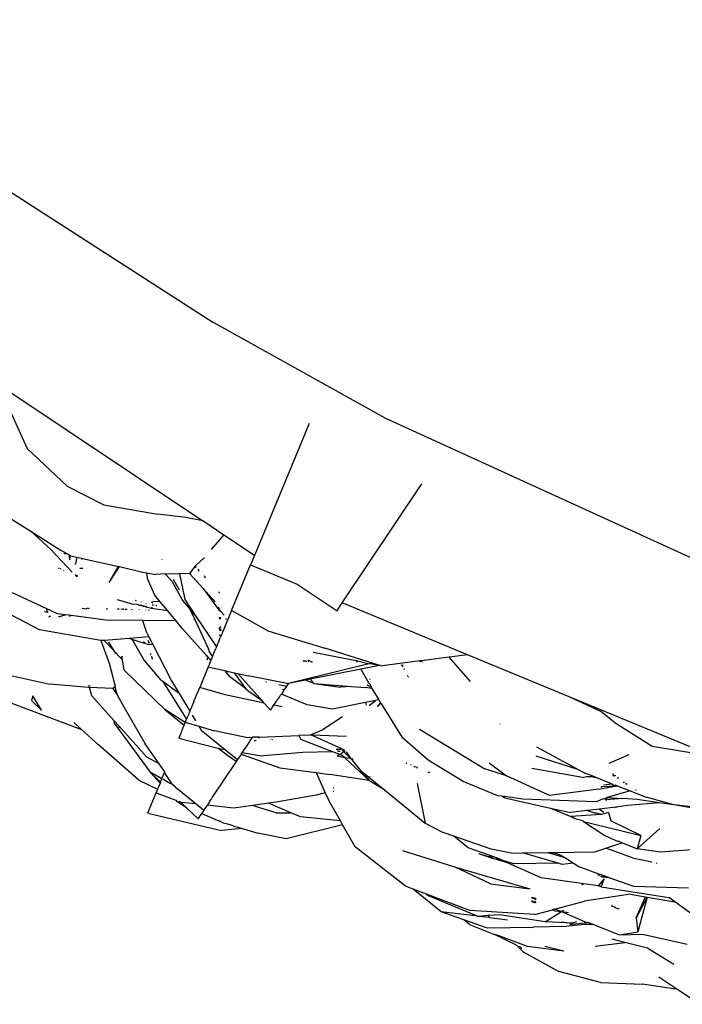
# Model space of a CAD drawing. Extents: x -464 to 464, y -464 to 464.
# Drawn here: x -230 to -183, y -424 to -353 of the extents above; entities that cross this region are included whole.
import ezdxf

# ---------------------------------------------------------------- set-up
doc = ezdxf.new("R2010")
doc.units = 0
doc.layers.get('0').update_dxf_attribs({"linetype": 'CONTINUOUS'})

# ---------------------------------------------------------------- blocks, each defined once
blk = doc.blocks.new('001155')
for p, q in [((-249.958, -353.106), (-216.351, -374.729)), ((-203.976, -381.61), (-216.351, -374.729)), ((-231.745, -379.139), (-217.07, -388.946)), ((-231.745, -379.139), (-229.643, -383.76)), ((-209.467, -381.966), (-213.379, -391.411)), ((-156.282, -403.409), (-203.976, -381.61)), ((-229.643, -383.76), (-226.78, -386.468)), ((-226.78, -386.468), (-224.157, -387.781)), ((-207.088, -394.797), (-201.397, -386.279)), ((-224.157, -387.781), (-220.274, -388.449)), ((-231.684, -388.242), (-229.372, -389.67)), ((-218.288, -388.709), (-220.274, -388.449)), ((-217.07, -388.946), (-218.288, -388.709)), ((-215.556, -389.957), (-217.07, -388.946)), ((-229.372, -389.67), (-227.962, -390.968)), ((-229.372, -389.67), (-227.265, -391.004)), ((-216.454, -390.982), (-215.556, -389.957)), ((-213.379, -391.411), (-215.556, -389.957)), ((-226.418, -392.608), (-227.962, -390.968)), ((-227.265, -391.004), (-227.259, -390.976)), ((-227.265, -391.004), (-226.798, -391.261)), ((-226.998, -391.27), (-226.798, -391.261)), ((-226.798, -391.261), (-226.633, -391.363)), ((-226.633, -391.363), (-226.623, -391.642)), ((-226.571, -391.401), (-226.633, -391.363)), ((-226.571, -391.401), (-226.579, -391.57)), ((-226.571, -391.401), (-226.522, -391.431)), ((-226.579, -391.57), (-226.623, -391.642)), ((-226.623, -391.642), (-226.559, -391.706)), ((-226.522, -391.431), (-226.076, -391.53)), ((-226.076, -391.53), (-226.168, -392.021)), ((-226.164, -392.05), (-226.168, -392.021)), ((-226.076, -391.53), (-225.777, -391.597)), ((-225.777, -391.597), (-225.702, -391.71)), ((-225.777, -391.597), (-223.089, -392.193)), ((-219.964, -391.733), (-219.977, -391.709)), ((-217.59, -392.144), (-216.957, -391.559)), ((-215.014, -395.356), (-213.655, -392.077)), ((-213.379, -391.411), (-213.655, -392.077)), ((-213.655, -392.077), (-210.31, -393.462)), ((-227.329, -392.342), (-227.388, -392.342)), ((-227.251, -392.352), (-227.246, -392.401)), ((-227.017, -392.496), (-227.03, -392.455)), ((-226.089, -392.913), (-226.165, -392.782)), ((-225.647, -392.339), (-225.862, -392.34)), ((-223.761, -393.35), (-223.089, -392.193)), ((-223.761, -393.35), (-223.024, -392.208)), ((-223.089, -392.193), (-223.024, -392.208)), ((-223.024, -392.208), (-221.371, -392.618)), ((-221.371, -392.618), (-221.376, -392.574)), ((-221.371, -392.618), (-221.062, -392.643)), ((-221.01, -393.165), (-221.062, -392.643)), ((-221.062, -392.643), (-220.459, -392.777)), ((-219.771, -392.724), (-220.459, -392.777)), ((-219.74, -392.758), (-219.771, -392.724)), ((-218.745, -392.731), (-219.74, -392.758)), ((-219.267, -393.265), (-219.74, -392.758)), ((-218.763, -392.647), (-218.745, -392.731)), ((-218.019, -392.712), (-218.745, -392.731)), ((-218.745, -392.731), (-218.357, -394.554)), ((-217.648, -392.195), (-218.019, -392.712)), ((-217.05, -393.776), (-218.019, -392.712)), ((-217.648, -392.195), (-217.59, -392.144)), ((-217.591, -392.304), (-217.534, -392.187)), ((-217.32, -392.557), (-217.37, -392.39)), ((-226.048, -392.931), (-226.063, -392.821)), ((-221.01, -393.165), (-220.526, -394.226)), ((-219.267, -393.265), (-218.519, -394.624)), ((-218.739, -393.904), (-219.176, -393.129)), ((-216.872, -393.038), (-216.954, -392.857)), ((-210.31, -393.462), (-207.464, -395.361)), ((-228.236, -395.224), (-230.694, -394.087)), ((-217.05, -393.776), (-215.941, -395.278)), ((-216.19, -394.719), (-217.05, -393.776)), ((-215.934, -394.047), (-215.902, -394.037)), ((-215.849, -394.096), (-215.878, -394.108)), ((-228.76, -396.737), (-232.788, -394.612)), ((-222.118, -394.899), (-223.171, -394.589)), ((-221.764, -394.926), (-222.118, -394.899)), ((-221.811, -394.647), (-221.891, -394.643)), ((-221.764, -394.926), (-221.757, -394.952)), ((-221.658, -394.944), (-221.764, -394.926)), ((-221.475, -394.727), (-221.45, -394.754)), ((-221.121, -394.836), (-221.124, -394.811)), ((-220.646, -394.822), (-220.743, -394.754)), ((-220.119, -394.719), (-220.653, -394.696)), ((-220.119, -394.719), (-220.526, -394.226)), ((-219.577, -395.375), (-220.119, -394.719)), ((-218.519, -394.624), (-217.97, -395.276)), ((-218.357, -394.554), (-217.589, -395.728)), ((-207.464, -395.361), (-207.088, -394.797)), ((-198.133, -398.506), (-207.088, -394.797)), ((-228.383, -395.408), (-228.197, -395.46)), ((-228.197, -395.46), (-228.383, -395.449)), ((-228.203, -395.434), (-228.236, -395.224)), ((-227.474, -395.576), (-228.236, -395.224)), ((-228.197, -395.46), (-228.203, -395.434)), ((-228.149, -395.459), (-228.197, -395.46)), ((-228.172, -395.497), (-228.197, -395.46)), ((-228.149, -395.459), (-228.128, -395.424)), ((-226.916, -395.65), (-227.474, -395.576)), ((-225.706, -395.185), (-225.42, -395.216)), ((-225.268, -395.174), (-225.42, -395.216)), ((-225.19, -395.242), (-225.218, -395.173)), ((-223.914, -395.265), (-223.904, -395.175)), ((-223.169, -395.206), (-223.156, -395.278)), ((-223.045, -395.28), (-223.091, -395.209)), ((-222.894, -395.283), (-222.88, -395.218)), ((-222.828, -395.221), (-222.785, -395.222)), ((-222.753, -395.285), (-222.785, -395.222)), ((-222.706, -395.286), (-222.753, -395.285)), ((-222.61, -395.288), (-222.604, -395.23)), ((-222.555, -395.27), (-222.554, -395.232)), ((-222.496, -395.29), (-222.492, -395.235)), ((-222.167, -395.249), (-222.169, -395.295)), ((-221.644, -394.981), (-221.658, -394.944)), ((-221.651, -395.271), (-221.639, -395.305)), ((-221.399, -394.989), (-221.644, -394.981)), ((-221.376, -395.036), (-221.399, -394.989)), ((-221.32, -395.048), (-221.376, -395.036)), ((-221.357, -395.054), (-221.32, -395.048)), ((-221.32, -395.048), (-221.183, -395.026)), ((-221.135, -395.083), (-221.32, -395.048)), ((-221.183, -395.026), (-221.135, -395.083)), ((-221.124, -395.314), (-221.143, -395.292)), ((-221.135, -395.083), (-221.098, -395.041)), ((-221.135, -395.083), (-221.105, -395.119)), ((-220.732, -395.215), (-221.105, -395.119)), ((-220.95, -395.3), (-220.899, -395.318)), ((-220.732, -395.215), (-220.66, -395.116)), ((-219.577, -395.375), (-220.732, -395.215)), ((-220.688, -394.944), (-220.614, -394.932)), ((-220.559, -394.977), (-220.539, -394.95)), ((-220.358, -395.027), (-220.429, -394.976)), ((-219.002, -396.072), (-219.577, -395.375)), ((-217.97, -395.276), (-217.589, -395.728)), ((-217.623, -396.015), (-217.97, -395.276)), ((-215.942, -395.252), (-215.907, -395.265)), ((-215.907, -395.265), (-215.941, -395.278)), ((-215.941, -395.278), (-215.801, -395.403)), ((-215.907, -395.265), (-215.937, -395.103)), ((-215.855, -395.245), (-215.907, -395.265)), ((-215.801, -395.403), (-215.907, -395.265)), ((-215.801, -395.403), (-215.55, -395.689)), ((-215.014, -395.356), (-215.685, -396.979)), ((-212.408, -396.795), (-215.014, -395.356)), ((-228.084, -395.758), (-228.058, -395.826)), ((-227.955, -395.821), (-228.011, -395.738)), ((-227.394, -395.798), (-226.916, -395.65)), ((-226.619, -395.689), (-226.916, -395.65)), ((-226.619, -395.689), (-226.58, -395.764)), ((-226.479, -395.708), (-226.619, -395.689)), ((-226.468, -395.76), (-226.479, -395.708)), ((-224.041, -396.031), (-226.479, -395.708)), ((-221.377, -396.065), (-224.041, -396.031)), ((-221.398, -396.004), (-221.377, -396.065)), ((-221.377, -396.065), (-221.109, -396.844)), ((-219.418, -396.09), (-221.377, -396.065)), ((-219.002, -396.072), (-219.418, -396.09)), ((-218.496, -396.685), (-219.002, -396.072)), ((-217.623, -396.015), (-217.712, -396.019)), ((-216.609, -398.173), (-217.623, -396.015)), ((-217.589, -395.728), (-216.088, -397.949)), ((-215.776, -395.881), (-215.91, -395.86)), ((-215.773, -395.937), (-215.905, -395.943)), ((-215.448, -395.942), (-215.379, -395.95)), ((-224.356, -397.491), (-228.76, -396.737)), ((-221.109, -396.844), (-221.063, -396.935)), ((-221.053, -396.995), (-221.063, -396.935)), ((-221.053, -396.995), (-220.919, -397.219)), ((-218.496, -396.685), (-216.8, -398.572)), ((-215.871, -396.583), (-215.83, -396.542)), ((-215.869, -396.624), (-215.871, -396.583)), ((-215.839, -396.633), (-215.869, -396.624)), ((-215.854, -396.778), (-215.869, -396.624)), ((-215.728, -396.806), (-215.839, -396.633)), ((-215.83, -396.542), (-215.745, -396.489)), ((-215.685, -396.979), (-215.715, -397.051)), ((-212.408, -396.795), (-208.33, -398.045)), ((-224.356, -397.491), (-223.761, -399.112)), ((-224.291, -397.502), (-224.356, -397.491)), ((-224.125, -397.488), (-224.291, -397.502)), ((-222.339, -397.338), (-224.125, -397.488)), ((-223.473, -398.155), (-224.125, -397.488)), ((-223.808, -397.604), (-223.473, -398.155)), ((-220.919, -397.219), (-222.339, -397.338)), ((-222.119, -397.413), (-222.339, -397.338)), ((-222.119, -397.413), (-221.26, -398.913)), ((-221.546, -397.607), (-222.119, -397.413)), ((-221.056, -397.765), (-221.546, -397.607)), ((-221.321, -397.564), (-221.202, -397.654)), ((-220.932, -397.69), (-220.966, -397.497)), ((-220.966, -397.497), (-220.905, -397.694)), ((-220.919, -397.219), (-220.633, -397.782)), ((-216.028, -397.807), (-215.986, -397.703)), ((-215.986, -397.703), (-215.959, -397.637)), ((-215.959, -397.637), (-215.944, -397.602)), ((-215.921, -397.548), (-215.944, -397.602)), ((-215.921, -397.548), (-215.801, -397.258)), ((-215.768, -397.178), (-215.889, -397.11)), ((-215.783, -397.213), (-215.801, -397.258)), ((-215.768, -397.178), (-215.783, -397.213)), ((-215.744, -397.119), (-215.768, -397.178)), ((-215.73, -397.086), (-215.744, -397.119)), ((-215.715, -397.051), (-215.73, -397.086)), ((-223.473, -398.155), (-223.422, -398.24)), ((-223.422, -398.24), (-223.307, -398.431)), ((-222.937, -398.758), (-223.422, -398.24)), ((-221.056, -397.765), (-220.633, -397.782)), ((-220.793, -398.449), (-220.807, -398.412)), ((-220.793, -398.449), (-220.804, -398.484)), ((-220.633, -397.782), (-219.315, -400.377)), ((-216.63, -398.216), (-216.609, -398.173)), ((-216.429, -398.555), (-216.63, -398.216)), ((-216.318, -398.505), (-216.27, -398.391)), ((-216.27, -398.391), (-216.131, -398.053)), ((-216.106, -397.996), (-216.131, -398.053)), ((-216.088, -397.949), (-216.106, -397.996)), ((-216.047, -397.85), (-216.088, -397.949)), ((-216.028, -397.807), (-216.047, -397.85)), ((-209.177, -398.314), (-206.106, -398.928)), ((-204.395, -399.286), (-208.33, -398.045)), ((-223.761, -399.112), (-223.348, -400.755)), ((-222.871, -398.827), (-222.937, -398.758)), ((-222.862, -398.647), (-222.9, -398.703)), ((-222.84, -398.77), (-222.9, -398.703)), ((-222.871, -398.827), (-222.84, -398.77)), ((-222.819, -398.882), (-222.871, -398.827)), ((-222.847, -398.623), (-222.862, -398.647)), ((-222.84, -398.77), (-222.847, -398.623)), ((-222.687, -399.606), (-222.819, -398.882)), ((-221.26, -398.913), (-220.074, -400.32)), ((-220.787, -398.526), (-220.804, -398.484)), ((-220.727, -398.621), (-220.709, -398.714)), ((-220.652, -398.815), (-220.709, -398.714)), ((-216.822, -398.619), (-216.8, -398.572)), ((-216.8, -398.572), (-216.675, -398.711)), ((-216.786, -398.881), (-216.675, -398.711)), ((-216.675, -398.711), (-216.589, -398.807)), ((-216.598, -399.181), (-216.471, -398.875)), ((-216.589, -398.807), (-216.471, -398.875)), ((-216.434, -398.785), (-216.471, -398.875)), ((-216.412, -398.733), (-216.434, -398.785)), ((-216.429, -398.555), (-216.366, -398.624)), ((-216.423, -398.759), (-216.412, -398.733)), ((-216.366, -398.624), (-216.412, -398.733)), ((-216.366, -398.624), (-216.353, -398.591)), ((-216.353, -398.591), (-216.318, -398.505)), ((-209.883, -398.981), (-209.9, -399.004)), ((-209.883, -398.981), (-209.85, -398.93)), ((-209.744, -399.006), (-209.791, -398.927)), ((-209.717, -398.972), (-209.744, -399.006)), ((-209.679, -398.923), (-209.717, -398.972)), ((-209.66, -399.007), (-209.717, -398.972)), ((-209.483, -398.915), (-209.549, -398.918)), ((-209.549, -398.918), (-209.508, -399.009)), ((-209.328, -399.011), (-209.483, -398.915)), ((-209.328, -399.011), (-209.213, -399.012)), ((-206.106, -398.928), (-206.039, -399.048)), ((-206.106, -398.928), (-205.163, -399.153)), ((-205.08, -399.133), (-205.163, -399.153)), ((-205.08, -399.133), (-204.395, -399.286)), ((-201.543, -398.955), (-204.212, -399.307)), ((-201.42, -398.939), (-201.543, -398.955)), ((-201.488, -399.012), (-201.543, -398.955)), ((-201.488, -399.012), (-201.42, -398.939)), ((-199.456, -398.68), (-201.42, -398.939)), ((-201.341, -399.016), (-201.369, -399.063)), ((-198.133, -398.506), (-199.456, -398.68)), ((-197.922, -400.433), (-199.456, -398.68)), ((-190.868, -401.515), (-198.133, -398.506)), ((-231.691, -399.793), (-228.012, -400.61)), ((-219.776, -402.418), (-222.687, -399.606)), ((-216.682, -399.385), (-217.291, -400.853)), ((-216.621, -399.237), (-216.682, -399.385)), ((-216.682, -399.385), (-215.51, -399.646)), ((-216.598, -399.181), (-216.621, -399.237)), ((-215.51, -399.646), (-215.137, -400.087)), ((-215.51, -399.646), (-214.833, -399.796)), ((-214.833, -399.796), (-214.016, -400.916)), ((-214.833, -399.796), (-214.573, -399.854)), ((-212.803, -401.837), (-214.573, -399.854)), ((-214.573, -399.854), (-213.812, -400.023)), ((-205.88, -399.329), (-210.938, -400.558)), ((-205.756, -399.55), (-209.397, -400.258)), ((-205.163, -399.153), (-205.88, -399.329)), ((-205.88, -399.329), (-205.863, -399.359)), ((-204.395, -399.286), (-205.756, -399.55)), ((-205.756, -399.55), (-205.186, -400.554)), ((-204.359, -399.277), (-204.395, -399.286)), ((-204.359, -399.277), (-204.212, -399.307)), ((-202.869, -399.209), (-202.85, -399.244)), ((-202.85, -399.244), (-202.798, -399.241)), ((-202.804, -399.329), (-202.771, -399.294)), ((-202.798, -399.241), (-202.771, -399.294)), ((-202.756, -399.321), (-202.79, -399.355)), ((-202.627, -399.569), (-202.689, -399.541)), ((-219.938, -400.42), (-220.074, -400.32)), ((-219.938, -400.42), (-218.283, -403.033)), ((-218.762, -401.29), (-219.938, -400.42)), ((-219.315, -400.377), (-218.762, -401.29)), ((-214.016, -400.916), (-215.137, -400.087)), ((-211.027, -400.575), (-213.812, -400.023)), ((-212.563, -400.445), (-212.508, -400.457)), ((-210.964, -400.598), (-210.938, -400.558)), ((-209.713, -400.32), (-210.938, -400.558)), ((-209.397, -400.258), (-209.713, -400.32)), ((-209.091, -400.575), (-209.713, -400.32)), ((-209.397, -400.258), (-209.091, -400.575)), ((-205.186, -400.554), (-205.266, -400.51)), ((-205.13, -400.584), (-205.186, -400.554)), ((-205.127, -400.252), (-205.07, -400.239)), ((-202.445, -399.992), (-202.419, -399.966)), ((-202.422, -400.033), (-202.366, -400.067)), ((-202.376, -400.118), (-202.352, -400.095)), ((-225.237, -400.852), (-228.012, -400.61)), ((-225.185, -400.854), (-225.237, -400.852)), ((-225.216, -400.746), (-225.224, -400.719)), ((-225.014, -401.454), (-225.185, -400.854)), ((-223.509, -400.927), (-225.185, -400.854)), ((-225.173, -400.715), (-225.123, -400.748)), ((-223.394, -400.796), (-223.509, -400.927)), ((-223.509, -400.927), (-223.19, -401.382)), ((-223.348, -400.755), (-223.394, -400.796)), ((-223.358, -400.798), (-223.394, -400.796)), ((-223.348, -400.755), (-223.358, -400.798)), ((-223.358, -400.798), (-223.19, -401.382)), ((-217.651, -401.724), (-217.291, -400.853)), ((-215.464, -401.379), (-217.291, -400.853)), ((-214.016, -400.916), (-213.943, -401.016)), ((-212.803, -401.837), (-213.943, -401.016)), ((-211.622, -400.645), (-211.074, -400.761)), ((-211.329, -401.143), (-211.446, -401.319)), ((-211.384, -400.966), (-211.25, -401.027)), ((-211.293, -401.088), (-211.329, -401.143)), ((-211.293, -401.088), (-211.275, -401.063)), ((-211.275, -401.063), (-211.25, -401.027)), ((-211.25, -401.027), (-211.2, -400.95)), ((-211.103, -400.806), (-211.2, -400.95)), ((-211.074, -400.761), (-211.103, -400.806)), ((-210.964, -400.598), (-211.074, -400.761)), ((-210.964, -400.598), (-211.027, -400.575)), ((-209.091, -400.575), (-207.247, -400.826)), ((-209.091, -400.575), (-206.465, -400.773)), ((-206.465, -400.773), (-207.247, -400.826)), ((-206.465, -400.773), (-205.408, -400.852)), ((-204.977, -400.921), (-205.408, -400.852)), ((-205.334, -400.673), (-205.048, -400.796)), ((-205.13, -400.584), (-205.048, -400.796)), ((-205.048, -400.796), (-204.977, -400.921)), ((-204.977, -400.921), (-204.478, -401.729)), ((-230.804, -401.943), (-225.74, -403.856)), ((-229.225, -401.456), (-229.311, -401.791)), ((-229.311, -401.791), (-228.613, -402.465)), ((-228.613, -402.465), (-229.225, -401.456)), ((-225.014, -401.454), (-223.432, -403.212)), ((-223.19, -401.382), (-222.706, -402.234)), ((-218.762, -401.29), (-217.996, -402.556)), ((-217.7, -401.842), (-217.921, -402.376)), ((-217.7, -401.842), (-217.68, -401.792)), ((-217.68, -401.792), (-217.651, -401.724)), ((-212.684, -401.97), (-215.464, -401.379)), ((-212.684, -401.97), (-212.803, -401.837)), ((-211.885, -401.976), (-211.864, -401.945)), ((-211.864, -401.945), (-211.792, -401.837)), ((-211.792, -401.837), (-211.717, -401.724)), ((-211.717, -401.724), (-211.662, -401.643)), ((-211.662, -401.643), (-211.632, -401.596)), ((-211.616, -401.573), (-211.632, -401.596)), ((-211.616, -401.573), (-211.568, -401.502)), ((-211.568, -401.502), (-211.506, -401.408)), ((-211.461, -401.341), (-211.506, -401.408)), ((-211.446, -401.319), (-211.461, -401.341)), ((-209.604, -402.082), (-211.446, -401.319)), ((-205.423, -401.921), (-207.787, -402.402)), ((-204.72, -401.778), (-205.423, -401.921)), ((-205.423, -401.921), (-205.392, -402.106)), ((-205.175, -402.131), (-204.72, -401.778)), ((-204.478, -401.729), (-204.72, -401.778)), ((-204.596, -402.199), (-204.346, -401.943)), ((-204.478, -401.729), (-204.346, -401.943)), ((-204.346, -401.943), (-204.323, -401.98)), ((-188.604, -402.561), (-190.868, -401.515)), ((-180.672, -405.739), (-190.868, -401.515)), ((-222.706, -402.234), (-221.189, -404.868)), ((-219.776, -402.418), (-218.496, -403.47)), ((-218.33, -403.365), (-219.776, -402.418)), ((-217.996, -402.556), (-218.048, -402.683)), ((-217.985, -402.53), (-217.996, -402.556)), ((-217.985, -402.53), (-217.936, -402.409)), ((-217.936, -402.409), (-217.921, -402.376)), ((-212.225, -402.484), (-212.684, -401.97)), ((-212.225, -402.484), (-212.153, -402.376)), ((-212.153, -402.376), (-212.12, -402.328)), ((-212.12, -402.328), (-212, -402.147)), ((-211.981, -402.12), (-212, -402.147)), ((-211.981, -402.12), (-211.885, -401.976)), ((-211.388, -402.246), (-211.981, -402.12)), ((-207.787, -402.402), (-209.604, -402.082)), ((-204.557, -402.204), (-204.323, -401.98)), ((-204.323, -401.98), (-202.812, -404.429)), ((-187.649, -403.325), (-188.604, -402.561)), ((-226.299, -403.349), (-225.74, -403.856)), ((-223.432, -403.212), (-223.412, -403.401)), ((-223.059, -403.627), (-223.432, -403.212)), ((-218.404, -403.541), (-218.33, -403.365)), ((-218.33, -403.365), (-218.319, -403.337)), ((-218.319, -403.337), (-218.288, -403.263)), ((-218.319, -403.337), (-217.353, -403.617)), ((-218.288, -403.263), (-218.223, -403.104)), ((-218.223, -403.104), (-218.283, -403.033)), ((-218.223, -403.104), (-218.199, -403.047)), ((-218.179, -402.999), (-218.199, -403.047)), ((-218.155, -402.941), (-218.179, -402.999)), ((-218.103, -402.815), (-218.155, -402.941)), ((-218.06, -402.711), (-218.103, -402.815)), ((-218.06, -402.711), (-218.048, -402.683)), ((-217.825, -402.837), (-217.582, -403.239)), ((-207.066, -402.941), (-208.534, -403.904)), ((-187.649, -403.325), (-184.931, -405.046)), ((-225.74, -403.856), (-224.533, -404.95)), ((-223.412, -403.401), (-220.835, -406.907)), ((-223.026, -403.746), (-223.059, -403.627)), ((-223.059, -403.627), (-221.075, -405.832)), ((-218.605, -404.027), (-218.648, -404.133)), ((-218.521, -403.825), (-218.605, -404.027)), ((-218.521, -403.825), (-218.495, -403.761)), ((-218.404, -403.541), (-218.496, -403.47)), ((-218.495, -403.761), (-218.404, -403.541)), ((-217.353, -403.617), (-217.18, -403.903)), ((-217.353, -403.617), (-216.232, -403.942)), ((-217.18, -403.903), (-215.436, -405.317)), ((-213.842, -404.447), (-216.232, -403.942)), ((-208.534, -403.904), (-209.398, -404.258)), ((-201.569, -403.823), (-196.89, -406.662)), ((-195.81, -403.461), (-195.821, -403.485)), ((-218.648, -404.133), (-218.79, -404.472)), ((-218.79, -404.472), (-216.004, -405.196)), ((-213.856, -404.927), (-213.759, -404.78)), ((-213.55, -404.417), (-213.842, -404.447)), ((-213.759, -404.78), (-213.705, -404.699)), ((-213.705, -404.699), (-213.737, -404.682)), ((-213.672, -404.651), (-213.705, -404.699)), ((-213.705, -404.699), (-213.688, -404.675)), ((-213.694, -404.592), (-213.63, -404.588)), ((-213.688, -404.675), (-213.672, -404.651)), ((-213.672, -404.651), (-213.648, -404.615)), ((-213.648, -404.615), (-213.63, -404.588)), ((-213.63, -404.588), (-213.568, -404.496)), ((-213.533, -404.442), (-213.568, -404.496)), ((-213.568, -404.496), (-213.552, -404.471)), ((-213.552, -404.471), (-213.55, -404.417)), ((-213.514, -404.414), (-213.55, -404.417)), ((-213.514, -404.414), (-213.533, -404.442)), ((-213.046, -404.414), (-213.514, -404.414)), ((-213.318, -404.631), (-213.395, -404.692)), ((-213.246, -404.618), (-213.309, -404.671)), ((-213.046, -404.414), (-213.104, -404.46)), ((-213.046, -404.414), (-213.083, -404.481)), ((-213.046, -404.414), (-210.189, -404.292)), ((-212.167, -404.588), (-212.207, -404.575)), ((-212.056, -404.588), (-212.092, -404.575)), ((-209.398, -404.258), (-210.189, -404.292)), ((-210.189, -404.292), (-210.062, -404.567)), ((-207.849, -405.425), (-210.062, -404.567)), ((-209.288, -404.263), (-209.398, -404.258)), ((-206.808, -404.364), (-209.288, -404.263)), ((-207.115, -405.244), (-209.288, -404.263)), ((-200.947, -406.046), (-202.812, -404.429)), ((-221.643, -407.485), (-224.533, -404.95)), ((-220.196, -406.305), (-221.189, -404.868)), ((-215.3, -405.717), (-216.004, -405.196)), ((-216.004, -405.196), (-215.752, -405.261)), ((-215.436, -405.317), (-215.752, -405.261)), ((-215.436, -405.317), (-214.581, -406.01)), ((-214.256, -405.525), (-213.856, -404.927)), ((-212.988, -405.749), (-209.904, -405.481)), ((-209.904, -405.481), (-207.849, -405.425)), ((-207.263, -405.646), (-207.849, -405.425)), ((-207.519, -405.27), (-207.196, -405.266)), ((-207.381, -405.412), (-207.442, -405.349)), ((-207.381, -405.412), (-207.239, -405.408)), ((-207.009, -405.472), (-207.218, -405.615)), ((-207.147, -405.265), (-207.115, -405.244)), ((-207.096, -405.264), (-207.115, -405.244)), ((-207.115, -405.244), (-207.07, -405.264)), ((-206.974, -405.448), (-207.096, -405.264)), ((-206.934, -405.325), (-207.096, -405.264)), ((-206.88, -405.382), (-206.974, -405.448)), ((-206.471, -405.956), (-206.974, -405.448)), ((-206.818, -405.447), (-206.471, -405.956)), ((-193.19, -405.087), (-190.157, -406.739)), ((-184.931, -405.046), (-180.672, -405.739)), ((-220.196, -406.305), (-221.075, -405.832)), ((-214.672, -406.146), (-215.3, -405.717)), ((-214.713, -406.208), (-214.672, -406.146)), ((-214.601, -406.041), (-214.672, -406.146)), ((-214.601, -406.041), (-214.581, -406.01)), ((-214.348, -405.662), (-214.581, -406.01)), ((-214.348, -405.662), (-214.321, -405.622)), ((-214.321, -405.622), (-214.256, -405.525)), ((-214.321, -405.622), (-211.548, -406.606)), ((-212.988, -405.749), (-214.256, -405.525)), ((-207.263, -405.646), (-207.447, -405.773)), ((-206.919, -405.872), (-207.447, -405.773)), ((-207.092, -405.711), (-207.263, -405.646)), ((-206.919, -405.872), (-207.092, -405.711)), ((-206.588, -405.934), (-206.919, -405.872)), ((-205.156, -407.51), (-206.919, -405.872)), ((-206.471, -405.956), (-206.497, -405.952)), ((-206.471, -405.956), (-206.427, -405.965)), ((-206.302, -405.988), (-206.427, -405.965)), ((-206.427, -405.965), (-206.348, -406.051)), ((-206.112, -406.354), (-206.348, -406.051)), ((-198.439, -407.568), (-200.947, -406.046)), ((-190.157, -406.739), (-193.211, -405.754)), ((-186.602, -405.669), (-188.032, -406.277)), ((-219.791, -406.891), (-220.196, -406.305)), ((-219.791, -406.891), (-219.809, -406.932)), ((-216.368, -408.685), (-214.713, -406.208)), ((-211.548, -406.606), (-208.966, -406.937)), ((-206.112, -406.354), (-206.095, -406.376)), ((-205.827, -406.698), (-206.095, -406.376)), ((-205.827, -406.698), (-205.812, -406.752)), ((-205.812, -406.752), (-204.073, -408.168)), ((-205.812, -406.752), (-205.156, -407.51)), ((-202.47, -406.25), (-202.519, -406.281)), ((-202.489, -406.294), (-202.47, -406.25)), ((-202.171, -406.37), (-202.211, -406.415)), ((-201.964, -406.453), (-201.918, -406.543)), ((-201.893, -406.554), (-201.851, -406.498)), ((-201.71, -406.634), (-201.769, -406.531)), ((-195.349, -407.165), (-196.89, -406.662)), ((-196.594, -406.236), (-195.349, -407.165)), ((-189.917, -407.275), (-193.535, -406.643)), ((-190.157, -406.739), (-189.734, -406.97)), ((-221.643, -407.485), (-220.299, -408.117)), ((-219.996, -407.362), (-220.835, -406.907)), ((-219.998, -407.39), (-220.835, -406.907)), ((-220.096, -407.627), (-220.835, -406.907)), ((-220.835, -406.907), (-220.122, -407.689)), ((-220.096, -407.627), (-220.015, -407.43)), ((-220.015, -407.43), (-219.996, -407.362)), ((-219.996, -407.362), (-219.941, -407.253)), ((-219.941, -407.253), (-219.809, -406.932)), ((-219.879, -407.426), (-219.932, -407.427)), ((-219.488, -407.664), (-219.879, -407.426)), ((-219.227, -407.78), (-219.809, -406.932)), ((-208.966, -406.937), (-208.312, -408.379)), ((-208.966, -406.937), (-207.981, -407.063)), ((-205.156, -407.51), (-207.981, -407.063)), ((-205.111, -407.56), (-205.156, -407.51)), ((-205.142, -407.224), (-205.087, -407.264)), ((-204.073, -408.168), (-205.111, -407.56)), ((-200.838, -406.904), (-200.973, -406.956)), ((-195.957, -408.588), (-198.439, -407.568)), ((-192.263, -408.563), (-195.349, -407.165)), ((-189.917, -407.275), (-189.627, -407.204)), ((-189.103, -407.221), (-189.734, -406.97)), ((-189.627, -407.204), (-189.548, -407.225)), ((-189.548, -407.225), (-189.103, -407.221)), ((-188.991, -407.266), (-189.103, -407.221)), ((-189.097, -407.291), (-188.991, -407.266)), ((-187.822, -407.734), (-188.991, -407.266)), ((-187.76, -406.996), (-187.744, -407.04)), ((-187.697, -407.041), (-187.744, -407.04)), ((-187.744, -407.04), (-187.729, -407.13)), ((-187.729, -407.13), (-187.699, -407.159)), ((-187.648, -407.184), (-187.699, -407.159)), ((-187.648, -407.184), (-187.585, -407.121)), ((-187.538, -407.154), (-187.648, -407.184)), ((-187.432, -407.326), (-187.328, -407.302)), ((-187.301, -407.321), (-187.408, -407.342)), ((-220.407, -408.378), (-220.345, -408.227)), ((-220.299, -408.117), (-220.345, -408.227)), ((-220.122, -407.689), (-220.299, -408.117)), ((-220.096, -407.627), (-220.122, -407.689)), ((-219.227, -407.78), (-219.488, -407.664)), ((-219.051, -407.962), (-219.227, -407.78)), ((-219.051, -407.962), (-217.544, -409.167)), ((-207.69, -408.028), (-207.754, -408.048)), ((-207.743, -408.257), (-207.695, -408.247)), ((-204.073, -408.168), (-201.157, -410.544)), ((-201.738, -407.717), (-201.157, -410.544)), ((-188.736, -408.13), (-192.263, -408.563)), ((-188.736, -408.13), (-187.458, -407.877)), ((-188.588, -407.998), (-188.545, -407.959)), ((-188.142, -407.929), (-188.545, -407.959)), ((-188.387, -407.818), (-187.822, -407.734)), ((-186.508, -408.251), (-188.153, -408.713)), ((-188.142, -407.929), (-187.617, -407.848)), ((-187.617, -407.848), (-187.822, -407.734)), ((-187.617, -407.848), (-187.554, -407.839)), ((-187.458, -407.877), (-187.554, -407.839)), ((-187.424, -407.89), (-187.458, -407.877)), ((-187.424, -407.89), (-186.508, -408.251)), ((-186.998, -407.612), (-186.967, -407.633)), ((-186.967, -407.633), (-186.894, -407.608)), ((-186.825, -407.726), (-186.795, -407.746)), ((-186.795, -407.746), (-186.744, -407.714)), ((-186.795, -407.746), (-186.72, -407.731)), ((-186.508, -408.251), (-185.352, -408.696)), ((-186.076, -408.186), (-186.118, -408.192)), ((-221.004, -409.819), (-220.407, -408.378)), ((-220.407, -408.378), (-219.009, -408.908)), ((-219.009, -408.908), (-218.922, -409.004)), ((-218.226, -409.448), (-218.922, -409.004)), ((-218.922, -409.004), (-218.788, -409.021)), ((-216.566, -408.981), (-216.595, -409.026)), ((-216.566, -408.981), (-216.482, -408.857)), ((-216.482, -408.857), (-216.423, -408.768)), ((-216.388, -408.715), (-216.423, -408.768)), ((-216.368, -408.685), (-216.388, -408.715)), ((-208.954, -408.549), (-211.83, -409.046)), ((-208.312, -408.379), (-208.954, -408.549)), ((-208.312, -408.379), (-208.046, -408.927)), ((-207.226, -410.383), (-208.046, -408.927)), ((-195.678, -408.626), (-195.957, -408.588)), ((-195.678, -408.626), (-195.473, -408.752)), ((-195.498, -408.65), (-195.678, -408.626)), ((-195.473, -408.752), (-195.498, -408.65)), ((-194.17, -408.831), (-195.498, -408.65)), ((-195.473, -408.752), (-192.2, -409.476)), ((-188.929, -409.017), (-194.17, -408.831)), ((-188.359, -408.794), (-188.929, -409.017)), ((-188.359, -408.794), (-188.313, -408.822)), ((-188.313, -408.822), (-188.264, -408.807)), ((-188.153, -408.713), (-188.264, -408.807)), ((-188.264, -408.807), (-187.923, -408.853)), ((-188.156, -408.921), (-188.264, -408.807)), ((-188.153, -408.713), (-187.03, -408.789)), ((-187.03, -408.789), (-187.923, -408.853)), ((-185.995, -408.859), (-187.03, -408.789)), ((-184.418, -409.11), (-185.995, -408.859)), ((-183.376, -409.246), (-185.352, -408.696)), ((-218.664, -409.022), (-218.788, -409.021)), ((-218.619, -409.066), (-218.664, -409.022)), ((-218.226, -409.448), (-218.619, -409.066)), ((-217.544, -409.167), (-218.619, -409.066)), ((-217.409, -410.245), (-218.226, -409.448)), ((-217.544, -409.167), (-216.988, -409.612)), ((-216.988, -409.612), (-217.148, -409.853)), ((-216.915, -409.505), (-216.988, -409.612)), ((-216.803, -409.336), (-216.915, -409.505)), ((-216.761, -409.274), (-216.803, -409.336)), ((-216.761, -409.274), (-216.733, -409.232)), ((-214.865, -409.482), (-216.761, -409.274)), ((-216.595, -409.026), (-216.733, -409.232)), ((-213.49, -409.285), (-214.865, -409.482)), ((-212.378, -409.125), (-213.49, -409.285)), ((-212.914, -409.486), (-213.49, -409.285)), ((-211.819, -409.819), (-212.914, -409.486)), ((-211.83, -409.046), (-212.378, -409.125)), ((-210.771, -409.806), (-212.378, -409.125)), ((-192.2, -409.476), (-190.752, -409.796)), ((-192.2, -409.476), (-190.75, -410.071)), ((-189.604, -409.656), (-190.752, -409.796)), ((-188.696, -409.545), (-189.604, -409.656)), ((-189.023, -409.841), (-189.604, -409.656)), ((-187.511, -409.401), (-188.696, -409.545)), ((-188.696, -409.545), (-188.387, -409.759)), ((-186.686, -409.3), (-187.511, -409.401)), ((-187.487, -409.475), (-187.511, -409.401)), ((-184.418, -409.11), (-186.686, -409.3)), ((-183.376, -409.246), (-184.418, -409.11)), ((-182.1, -409.374), (-183.376, -409.246)), ((-181.614, -409.557), (-183.376, -409.246)), ((-220.907, -409.859), (-221.004, -409.819)), ((-220.907, -409.859), (-215.74, -411.087)), ((-217.409, -410.245), (-217.148, -409.853)), ((-217.148, -409.853), (-216.034, -410.345)), ((-216.034, -410.345), (-215.946, -410.373)), ((-215.946, -410.373), (-215.883, -410.41)), ((-215.827, -410.41), (-215.883, -410.41)), ((-215.827, -410.41), (-215.616, -410.53)), ((-211.819, -409.819), (-210.771, -409.806)), ((-210.07, -410.103), (-210.771, -409.806)), ((-207.226, -410.383), (-210.07, -410.103)), ((-207.066, -410.667), (-207.226, -410.383)), ((-188.551, -409.925), (-190.75, -410.071)), ((-190.445, -410.249), (-190.75, -410.071)), ((-189.871, -410.394), (-190.445, -410.249)), ((-189.871, -410.394), (-189.83, -410.421)), ((-188.901, -409.836), (-189.023, -409.841)), ((-188.551, -409.925), (-188.901, -409.836)), ((-188.042, -409.795), (-188.551, -409.925)), ((-188.042, -409.795), (-187.885, -410.383)), ((-185.738, -411.435), (-187.885, -410.383)), ((-214.28, -410.928), (-215.74, -411.087)), ((-215.616, -410.53), (-215.307, -410.608)), ((-215.307, -410.608), (-215.036, -410.663)), ((-215.015, -410.709), (-215.036, -410.663)), ((-215.015, -410.709), (-214.981, -410.691)), ((-214.981, -410.691), (-214.85, -410.758)), ((-214.85, -410.758), (-214.817, -410.733)), ((-214.817, -410.733), (-214.804, -410.782)), ((-214.804, -410.782), (-214.628, -410.824)), ((-214.628, -410.824), (-214.28, -410.928)), ((-214.28, -410.928), (-214.224, -410.922)), ((-214.224, -410.922), (-213.141, -411.268)), ((-207.066, -410.667), (-211.102, -411.677)), ((-206.177, -412.246), (-207.066, -410.667)), ((-201.157, -410.544), (-199.884, -411.217)), ((-189.83, -410.421), (-187.193, -411.068)), ((-189.83, -410.421), (-188.299, -411.442)), ((-187.193, -411.068), (-185.738, -411.435)), ((-185.984, -412.393), (-184.368, -410.937)), ((-211.102, -411.677), (-213.141, -411.268)), ((-199.111, -411.487), (-199.884, -411.217)), ((-198.084, -412.323), (-199.111, -411.487)), ((-196.449, -412.415), (-199.111, -411.487)), ((-188.299, -411.442), (-187.347, -411.874)), ((-185.738, -411.435), (-185.984, -412.393)), ((-202.572, -415.058), (-206.177, -412.246)), ((-202.782, -412.518), (-199.057, -413.673)), ((-196.576, -412.849), (-198.084, -412.323)), ((-195.009, -412.688), (-196.449, -412.415)), ((-189.016, -412.61), (-188.238, -412.349)), ((-188.238, -412.349), (-187.386, -412.065)), ((-186.337, -413.027), (-188.238, -412.349)), ((-187.386, -412.065), (-187.056, -411.953)), ((-187.347, -411.874), (-187.312, -411.847)), ((-187.282, -411.86), (-187.347, -411.874)), ((-187.282, -411.86), (-187.056, -411.953)), ((-187.056, -411.953), (-185.984, -412.393)), ((-184.317, -412.62), (-185.984, -412.393)), ((-180.277, -412.328), (-184.317, -412.62)), ((-197.351, -412.718), (-196.301, -413.078)), ((-197.351, -412.718), (-196.399, -412.995)), ((-196.399, -412.995), (-196.576, -412.849)), ((-195.99, -413.054), (-196.576, -412.849)), ((-196.301, -413.078), (-196.399, -412.995)), ((-195.27, -413.377), (-196.301, -413.078)), ((-196.096, -413.084), (-195.608, -413.225)), ((-195.608, -413.225), (-195.99, -413.054)), ((-195.27, -413.377), (-195.608, -413.225)), ((-194.828, -413.459), (-195.608, -413.225)), ((-195.009, -412.688), (-194.193, -412.677)), ((-194.193, -412.677), (-192.393, -412.654)), ((-191.658, -413.418), (-194.193, -412.677)), ((-192.393, -412.654), (-192.006, -412.649)), ((-192.393, -412.654), (-191.238, -412.99)), ((-192.006, -412.649), (-189.016, -412.61)), ((-192.006, -412.649), (-191.509, -412.819)), ((-191.509, -412.819), (-191.404, -412.855)), ((-191.404, -412.855), (-191.238, -412.99)), ((-191.238, -412.99), (-191.166, -413.011)), ((-191.166, -413.011), (-190.543, -413.418)), ((-186.337, -413.027), (-184.942, -413.316)), ((-196.497, -414.879), (-199.057, -413.673)), ((-199.057, -413.673), (-193.676, -415.237)), ((-192.873, -414.455), (-195.27, -413.377)), ((-191.658, -413.418), (-194.828, -413.459)), ((-191.368, -413.503), (-191.658, -413.418)), ((-190.543, -413.418), (-191.368, -413.503)), ((-190.543, -413.418), (-190.142, -413.68)), ((-188.667, -414.212), (-190.142, -413.68)), ((-184.605, -413.412), (-184.573, -413.393)), ((-189.815, -414.888), (-192.873, -414.455)), ((-188.836, -414.244), (-188.667, -414.212)), ((-188.347, -414.537), (-188.784, -415.034)), ((-188.667, -414.212), (-188.748, -414.297)), ((-188.624, -414.228), (-188.667, -414.212)), ((-188.292, -414.406), (-188.662, -414.348)), ((-188.055, -414.447), (-188.624, -414.228)), ((-188.292, -414.406), (-188.533, -414.426)), ((-188.475, -414.849), (-188.347, -414.537)), ((-188.292, -414.406), (-188.055, -414.447)), ((-188.055, -414.447), (-188.001, -414.452)), ((-186.23, -415.091), (-188.001, -414.452)), ((-202.021, -415.265), (-202.572, -415.058)), ((-200.012, -416.901), (-202.021, -415.265)), ((-201.075, -415.62), (-202.021, -415.265)), ((-196.497, -414.879), (-193.676, -415.237)), ((-189.815, -414.888), (-189.981, -414.98)), ((-188.784, -415.034), (-189.815, -414.888)), ((-188.581, -415.107), (-188.784, -415.034)), ((-188.581, -415.107), (-188.475, -414.849)), ((-188.581, -415.107), (-183.733, -415.873)), ((-182.335, -415.208), (-186.23, -415.091)), ((-201.075, -415.62), (-200.954, -415.718)), ((-197.973, -416.785), (-201.075, -415.62)), ((-200.954, -415.718), (-197.401, -417.208)), ((-193.555, -415.867), (-193.237, -415.999)), ((-193.232, -415.928), (-193.555, -415.867)), ((-186.47, -415.633), (-189.77, -416.123)), ((-186.47, -415.633), (-185.407, -415.809)), ((-186.079, -417.326), (-185.407, -415.809)), ((-185.276, -415.836), (-186.079, -417.326)), ((-185.276, -415.836), (-185.942, -418.323)), ((-185.407, -415.809), (-185.276, -415.836)), ((-185.276, -415.836), (-183.306, -416.172)), ((-183.306, -416.172), (-183.733, -415.873)), ((-193.501, -416.15), (-193.512, -416.089)), ((-193.437, -416.151), (-193.506, -416.121)), ((-193.437, -416.151), (-193.501, -416.15)), ((-193.496, -416.176), (-193.437, -416.151)), ((-193.259, -416.276), (-193.496, -416.176)), ((-193.437, -416.151), (-193.398, -416.168)), ((-193.398, -416.168), (-193.322, -416.161)), ((-193.323, -417.075), (-192.062, -416.737)), ((-193.322, -416.161), (-193.25, -416.155)), ((-193.252, -416.187), (-193.322, -416.161)), ((-193.255, -416.228), (-193.252, -416.187)), ((-191.9, -416.694), (-192.062, -416.737)), ((-191.885, -416.813), (-192.062, -416.737)), ((-191.9, -416.694), (-189.77, -416.123)), ((-191.417, -416.875), (-191.9, -416.694)), ((-187.757, -416.443), (-187.833, -416.477)), ((-187.803, -416.491), (-187.543, -416.556)), ((-187.603, -416.588), (-187.543, -416.556)), ((-187.252, -416.709), (-187.532, -416.622)), ((-179.764, -418.76), (-183.306, -416.172)), ((-198.387, -417.468), (-200.012, -416.901)), ((-197.401, -417.208), (-200.012, -416.901)), ((-193.323, -417.075), (-197.973, -416.785)), ((-197.401, -417.208), (-197.374, -417.22)), ((-197.332, -417.217), (-197.374, -417.22)), ((-196.678, -417.159), (-197.332, -417.217)), ((-196.552, -417.308), (-197.332, -417.217)), ((-195.835, -417.106), (-196.678, -417.159)), ((-196.678, -417.159), (-196.552, -417.308)), ((-196.552, -417.308), (-195.274, -417.459)), ((-192.587, -417.618), (-195.835, -417.106)), ((-192.587, -417.618), (-191.417, -416.875)), ((-191.885, -416.813), (-191.417, -416.875)), ((-191.417, -416.875), (-191.238, -416.761)), ((-191.417, -416.875), (-191.36, -416.896)), ((-190.915, -416.966), (-191.36, -416.896)), ((-191.36, -416.896), (-189.589, -417.652)), ((-186.079, -417.326), (-185.942, -418.323)), ((-198, -417.789), (-198.387, -417.468)), ((-196.697, -418.058), (-198.387, -417.468)), ((-198, -417.789), (-196.194, -418.517)), ((-193.464, -418.016), (-196.697, -418.058)), ((-193.464, -418.016), (-193.407, -417.984)), ((-191.109, -417.933), (-193.407, -417.984)), ((-190.594, -417.703), (-192.587, -417.618)), ((-191.444, -417.606), (-190.594, -417.703)), ((-189.789, -417.795), (-191.109, -417.933)), ((-190.807, -417.8), (-189.589, -417.652)), ((-190.594, -417.703), (-190.807, -417.8)), ((-190.347, -417.595), (-190.594, -417.703)), ((-189.125, -417.792), (-189.789, -417.795)), ((-189.589, -417.652), (-189.539, -417.626)), ((-189.539, -417.626), (-189.125, -417.792)), ((-189.125, -417.792), (-187.26, -418.539)), ((-195.942, -418.577), (-196.194, -418.517)), ((-194.619, -419.274), (-196.194, -418.517)), ((-193.842, -419.381), (-195.942, -418.577)), ((-186.876, -419.078), (-187.78, -418.851)), ((-187.26, -418.539), (-185.942, -418.323)), ((-187.26, -418.539), (-185.616, -418.495)), ((-185.616, -418.495), (-182.415, -419.201)), ((-194.619, -419.274), (-194.531, -419.363)), ((-194.531, -419.363), (-194.155, -419.745)), ((-194.358, -419.399), (-194.531, -419.363)), ((-194.358, -419.399), (-194.244, -419.509)), ((-191.238, -419.701), (-193.842, -419.381)), ((-191.238, -419.701), (-192.609, -419.373)), ((-188.995, -419.35), (-186.876, -419.078)), ((-185.263, -419.49), (-186.876, -419.078)), ((-185.236, -419.5), (-185.263, -419.49)), ((-185.236, -419.5), (-183.367, -420.632)), ((-194.155, -419.745), (-191.608, -421.166)), ((-188.608, -421.932), (-191.608, -421.166)), ((-184.454, -421.532), (-183.09, -422.433)), ((-188.608, -421.932), (-185.606, -422.074)), ((-183.09, -422.433), (-185.606, -422.074)), ((-183.09, -422.433), (-181.488, -423.503))]:
    blk.add_line(p, q)

msp = doc.modelspace()

# ---------------------------------------------------------------- block references
at = {"ltscale": 100}
msp.add_blockref('001155', (0, 0), dxfattribs=at)

doc.saveas('drawing.dxf')
